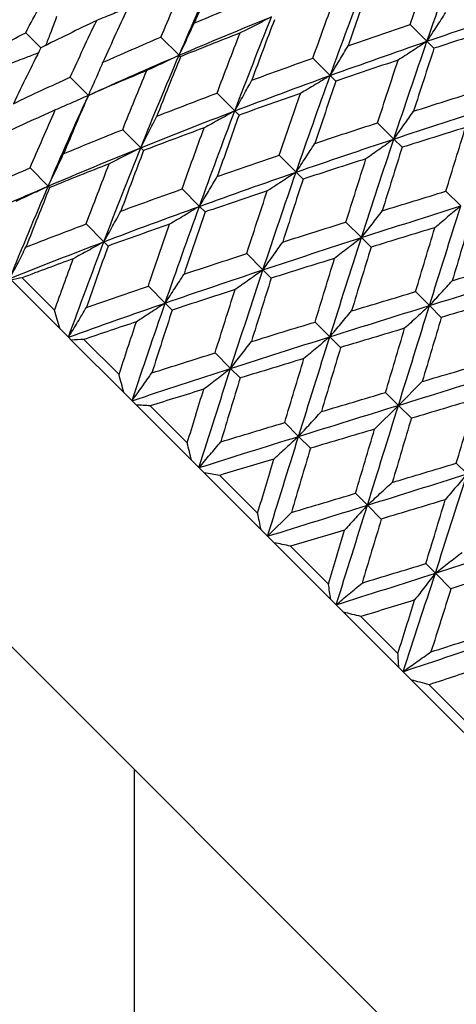
# Model space of a CAD drawing. Units: millimetres. Extents: x 28 to 1011, y 28 to 718.
# Drawn here: x 615 to 620, y 130 to 141 of the extents above; entities that cross this region are included whole.
import ezdxf

# ---------------------------------------------------------------- set-up
doc = ezdxf.new("R2010")
doc.units = ezdxf.units.MM
doc.header["$LTSCALE"] = 3.5
doc.layers.add('Dimension (ISO)', color=7, linetype='Continuous', lineweight=18, true_color=0x00003f)
doc.layers.add('Visible (ISO)', color=7, linetype='Continuous', lineweight=25, true_color=0x00003f)
doc.styles.add('Samuel Heath (ISO)', font='tahoma.ttf')
doc.dimstyles.new('Samuel Heath (ISO)', dxfattribs={"dimscale": 3.5, "dimtxt": 2.5, "dimasz": 2.5, "dimexe": 1, "dimexo": 1.5, "dimgap": 0.762, "dimtad": 0, "dimtih": 1, "dimtoh": 1, "dimrnd": 1e-08, "dimzin": 0, "dimdsep": 46, "dimtxsty": 'Samuel Heath (ISO)', "dimcen": 0.09, "dimdle": 10, "dimclrd": 256, "dimclre": 256, "dimclrt": 256, "dimazin": 0, "dimtfac": 1.2, "dimtmove": 0, "dimatfit": 3, "dimfxl": 0, "dimtolj": 1, "dimtzin": 0, "dimlwd": 15, "dimlwe": 15, "dimarcsym": 0})

# ---------------------------------------------------------------- blocks, each defined once
blk = doc.blocks.new('*D7')
at = {"layer": 'Defpoints', "color": 0, "transparency": 16777216}
for p in [(653.07, 184.046), (629.759, 133.128)]:
    blk.add_point(p, dxfattribs=at)
at = {"layer": 'Dimension (ISO)', "color": 176, "lineweight": 15, "true_color": 0x000080, "transparency": 16777216}
for p, q in [((649.428, 176.09), (633.401, 141.084)), ((629.759, 133.128), (615.78, 102.595)), ((615.78, 102.595), (607.03, 102.595))]:
    blk.add_line(p, q, dxfattribs=at)
at = {"layer": 'Dimension (ISO)', "color": 176, "true_color": 0x000080, "transparency": 16777216}
for points in [[(648.102, 176.697), (650.754, 175.483), (653.07, 184.046)], [(632.075, 141.691), (634.727, 140.477), (629.759, 133.128)]]:
    blk.add_solid(points, dxfattribs=at)
at = {"layer": 'Dimension (ISO)', "color": 176, "lineweight": 18, "true_color": 0x000080, "transparency": 16777216, "insert": (578.656, 115.771), "char_height": 8.75, "attachment_point": 2, "style": 'Samuel Heath (ISO)'}
blk.add_mtext('\\A1; ∅56.00\\P[∅2 3/16]', dxfattribs=at)

msp = doc.modelspace()

# ---------------------------------------------------------------- linework, layer by layer
at = {"layer": 'Visible (ISO)'}
for p, q in [((615.243, 140.4706), (615.4069, 140.3067)), ((619.3967, 140.5595), (619.5789, 140.3774)), ((616.7043, 140.4235), (616.9008, 140.227)), ((619.6543, 140.3019), (619.5789, 140.3774)), ((616.9163, 140.2115), (616.9008, 140.227)), ((618.3464, 140.1956), (618.5339, 140.0081)), ((615.7234, 139.9902), (615.9206, 139.793)), ((618.5949, 139.9471), (618.5339, 140.0081)), ((617.3105, 139.8173), (617.5023, 139.6255)), ((617.5483, 139.5795), (617.5023, 139.6255)), ((616.2911, 139.4225), (616.4859, 139.2277)), ((619.0451, 139.4969), (619.2208, 139.3212)), ((619.3103, 139.2317), (619.2208, 139.3212)), ((616.5167, 139.1969), (616.4859, 139.2277)), ((617.9825, 139.1453), (618.1647, 138.9631)), ((615.29, 139.0093), (615.4866, 138.8128)), ((618.2401, 138.8877), (618.1647, 138.9631)), ((615.5021, 138.7973), (615.4866, 138.8128)), ((616.9322, 138.7814), (617.1197, 138.5939)), ((619.7841, 138.7579), (619.9437, 138.5984)), ((617.1807, 138.5329), (617.1197, 138.5939)), ((615.8963, 138.4031), (616.0881, 138.2113)), ((618.7036, 138.4242), (618.8717, 138.2561)), ((618.9747, 138.1531), (618.8717, 138.2561)), ((616.1341, 138.1653), (616.0881, 138.2113)), ((617.6309, 138.0827), (617.8066, 137.907)), ((615.2049, 137.8217), (615.5551, 137.4715)), ((617.8961, 137.8175), (617.8066, 137.907)), ((615.6111, 137.2741), (615.0872, 137.798)), ((616.5683, 137.7311), (616.7505, 137.5489)), ((619.456, 137.6718), (619.606, 137.5218)), ((616.8259, 137.4735), (616.7505, 137.5489)), ((619.734, 137.3938), (619.606, 137.5218)), ((620.2252, 128.7002), (611.5277, 137.3976)), ((615.7055, 137.1797), (615.6111, 137.2741)), ((618.3699, 137.3437), (618.5294, 137.1842)), ((615.7362, 137.149), (615.7055, 137.1797)), ((618.6453, 137.0683), (618.5294, 137.1842)), ((616.3039, 136.5813), (615.7362, 137.149)), ((615.8719, 137.1547), (616.2513, 136.7753)), ((617.2894, 137.01), (617.4575, 136.8419)), ((617.5605, 136.7389), (617.4575, 136.8419)), ((619.2706, 136.443), (619.5279, 136.7004)), ((616.3923, 136.4928), (616.3039, 136.5813)), ((619.1311, 136.5825), (619.2706, 136.443)), ((616.4374, 136.4478), (616.3923, 136.4928)), ((617.0349, 135.8503), (616.4374, 136.4478)), ((616.5894, 136.4372), (616.9888, 136.0378)), ((619.2706, 136.443), (619.0132, 136.1857)), ((619.41, 136.3036), (619.2706, 136.443)), ((618.0418, 136.2576), (618.1918, 136.1076)), ((618.3198, 135.9796), (618.1918, 136.1076)), ((617.1152, 135.7699), (617.0349, 135.8503)), ((619.8958, 135.8178), (620.0117, 135.7019)), ((617.1736, 135.7116), (617.1152, 135.7699)), ((617.7862, 135.099), (617.1736, 135.7116)), ((617.3399, 135.6867), (617.7493, 135.2773)), ((618.8071, 135.4923), (618.9352, 135.3642)), ((619.0851, 135.2143), (618.9352, 135.3642)), ((617.8564, 135.0288), (618.1137, 135.2861)), ((617.8564, 135.0288), (617.7862, 135.099)), ((617.9266, 134.9586), (617.8564, 135.0288)), ((618.5391, 134.346), (617.9266, 134.9586)), ((618.1048, 134.9218), (618.5143, 134.5123)), ((619.5664, 134.733), (619.6694, 134.63)), ((619.8376, 134.4618), (619.6694, 134.63)), ((618.5975, 134.2877), (618.5391, 134.346)), ((618.6778, 134.2074), (618.5975, 134.2877)), ((619.2753, 133.6099), (618.6778, 134.2074)), ((618.8653, 134.1612), (619.2647, 133.7619)), ((619.3204, 133.5648), (619.2753, 133.6099)), ((619.4088, 133.4764), (619.3204, 133.5648)), ((619.9765, 132.9087), (619.4088, 133.4764)), ((619.6028, 133.4238), (619.9823, 133.0443)), ((616.4144, 132.5109), (616.4144, 126.6869))]:
    msp.add_line(p, q, dxfattribs=at)
for points in [[(619.5789, 140.3774), (619.7, 140.7277), (619.823, 141.0761), (619.9482, 141.4223)], [(619.3967, 140.5595), (619.4725, 140.7836), (619.5491, 141.0069), (619.6266, 141.2292)], [(616.9008, 140.227), (617.0422, 140.557), (617.1868, 140.8838), (617.3348, 141.2072)], [(617.3348, 141.2072), (617.2439, 140.9982), (617.1545, 140.7879), (617.0663, 140.5761)], [(615.243, 140.4706), (615.3471, 140.6664), (615.4528, 140.8605), (615.5603, 141.0529)], [(616.7043, 140.4235), (616.7939, 140.6337), (616.885, 140.8425), (616.9775, 141.0499)], [(618.5339, 140.0081), (618.6591, 140.3543), (618.7865, 140.6983), (618.9165, 141.0397)], [(618.9625, 140.9937), (618.8831, 140.7733), (618.8046, 140.5519), (618.7271, 140.3296)], [(617.0663, 140.5761), (617.278, 140.6643), (617.4911, 140.7511), (617.7053, 140.8367)], [(618.3464, 140.1956), (618.425, 140.4168), (618.5046, 140.6371), (618.5853, 140.8563)], [(616.3597, 140.7681), (616.2643, 140.5637), (616.1704, 140.3577), (616.0779, 140.1504)], [(619.5789, 140.3774), (619.9292, 140.4985), (620.2813, 140.6177), (620.635, 140.7355)], [(616.0103, 140.6029), (615.8076, 140.5057), (615.6065, 140.407), (615.4069, 140.3067)], [(615.7234, 139.9902), (615.8175, 140.1959), (615.9131, 140.4002), (616.0103, 140.6029)], [(616.9008, 140.227), (617.2309, 140.3684), (617.564, 140.5066), (617.9001, 140.6419)], [(617.5023, 139.6255), (617.6322, 139.967), (617.7647, 140.3059), (617.9001, 140.6419)], [(617.9309, 140.6111), (617.8481, 140.3941), (617.7664, 140.176), (617.6857, 139.9567)], [(614.6607, 140.1533), (614.8531, 140.2608), (615.0472, 140.3665), (615.243, 140.4706)], [(617.5596, 140.4678), (617.344, 140.3836), (617.1295, 140.2982), (616.9163, 140.2115)], [(617.3105, 139.8173), (617.3924, 140.0352), (617.4754, 140.2521), (617.5596, 140.4678)], [(618.7271, 140.3296), (618.9494, 140.4071), (619.1726, 140.4837), (619.3967, 140.5595)], [(620.334, 140.5218), (620.1068, 140.4492), (619.8802, 140.3759), (619.6543, 140.3019)], [(616.0779, 140.1504), (616.2853, 140.2428), (616.4941, 140.3339), (616.7043, 140.4235)], [(618.5339, 140.0081), (618.8802, 140.1333), (619.2286, 140.2562), (619.5789, 140.3774)], [(619.2208, 139.3212), (619.3385, 139.6749), (619.4578, 140.0271), (619.5789, 140.3774)], [(615.4069, 140.3067), (615.3066, 140.1071), (615.2079, 139.906), (615.1107, 139.7033)], [(619.6543, 140.3019), (619.5803, 140.076), (619.507, 139.8495), (619.4344, 139.6223)], [(615.9206, 139.793), (616.244, 139.941), (616.5708, 140.0856), (616.9008, 140.227)], [(616.4859, 139.2277), (616.6212, 139.5638), (616.7594, 139.897), (616.9008, 140.227)], [(616.9163, 140.2115), (616.8296, 139.9983), (616.7443, 139.7838), (616.6601, 139.5682)], [(617.6857, 139.9567), (617.9049, 140.0374), (618.1252, 140.117), (618.3464, 140.1956)], [(619.2674, 140.1742), (619.0424, 140.0993), (618.8182, 140.0237), (618.5949, 139.9471)], [(619.0451, 139.4969), (619.1185, 139.7234), (619.1926, 139.9492), (619.2674, 140.1742)], [(616.5517, 140.0615), (616.34, 139.9734), (616.1296, 139.8839), (615.9206, 139.793)], [(616.2911, 139.4225), (616.3767, 139.6368), (616.4635, 139.8498), (616.5517, 140.0615)], [(615.1107, 139.7033), (615.3134, 139.8005), (615.5177, 139.8961), (615.7234, 139.9902)], [(617.5023, 139.6255), (617.8437, 139.7555), (618.1877, 139.8829), (618.5339, 140.0081)], [(618.1647, 138.9631), (618.2858, 139.3134), (618.4088, 139.6619), (618.5339, 140.0081)], [(618.5949, 139.9471), (618.5184, 139.7238), (618.4427, 139.4996), (618.3679, 139.2746)], [(619.4344, 139.6223), (619.6616, 139.6949), (619.8894, 139.767), (620.1178, 139.8385)], [(615.4866, 138.8128), (615.628, 139.1428), (615.7726, 139.4696), (615.9206, 139.793)], [(615.9206, 139.793), (615.8297, 139.584), (615.7402, 139.3736), (615.6521, 139.1619)], [(616.6601, 139.5682), (616.8757, 139.6524), (617.0926, 139.7354), (617.3105, 139.8173)], [(618.2124, 139.815), (617.9901, 139.7374), (617.7687, 139.659), (617.5483, 139.5795)], [(617.9825, 139.1453), (618.0583, 139.3694), (618.1349, 139.5926), (618.2124, 139.815)], [(615.5632, 139.6357), (615.3559, 139.5432), (615.1499, 139.4493), (614.9455, 139.3539)], [(615.29, 139.0093), (615.3797, 139.2195), (615.4708, 139.4283), (615.5632, 139.6357)], [(616.4859, 139.2277), (616.8219, 139.3631), (617.1608, 139.4956), (617.5023, 139.6255)], [(617.1197, 138.5939), (617.2449, 138.9401), (617.3723, 139.2841), (617.5023, 139.6255)], [(619.2208, 139.3212), (619.5744, 139.439), (619.9296, 139.5552), (620.2859, 139.6703)], [(617.5483, 139.5795), (617.4688, 139.3591), (617.3904, 139.1377), (617.3128, 138.9154)], [(615.6521, 139.1619), (615.8638, 139.2501), (616.0768, 139.3369), (616.2911, 139.4225)], [(617.1711, 139.4421), (616.9519, 139.3615), (616.7337, 139.2797), (616.5167, 139.1969)], [(616.9322, 138.7814), (617.0108, 139.0026), (617.0904, 139.2229), (617.1711, 139.4421)], [(618.3679, 139.2746), (618.5929, 139.3494), (618.8186, 139.4235), (619.0451, 139.4969)], [(619.9956, 139.446), (619.7666, 139.3751), (619.5382, 139.3037), (619.3103, 139.2317)], [(619.7841, 138.7579), (619.8542, 138.9877), (619.9247, 139.2171), (619.9956, 139.446)], [(618.1647, 138.9631), (618.515, 139.0843), (618.8671, 139.2035), (619.2208, 139.3212)], [(618.8717, 138.2561), (618.9868, 138.6124), (619.103, 138.9676), (619.2208, 139.3212)], [(615.4866, 138.8128), (615.8166, 138.9541), (616.1498, 139.0924), (616.4859, 139.2277)], [(616.0881, 138.2113), (616.218, 138.5528), (616.3505, 138.8917), (616.4859, 139.2277)], [(616.5167, 139.1969), (616.4339, 138.9799), (616.3521, 138.7617), (616.2715, 138.5425)], [(619.3103, 139.2317), (619.2383, 139.0038), (619.1669, 138.7754), (619.096, 138.5464)], [(617.3128, 138.9154), (617.5352, 138.9929), (617.7584, 139.0695), (617.9825, 139.1453)], [(618.9198, 139.1076), (618.6926, 139.035), (618.466, 138.9617), (618.2401, 138.8877)], [(618.7036, 138.4242), (618.7751, 138.6526), (618.8471, 138.8804), (618.9198, 139.1076)], [(614.6637, 138.7361), (614.8711, 138.8286), (615.0799, 138.9197), (615.29, 139.0093)], [(616.1454, 139.0535), (615.9298, 138.9693), (615.7153, 138.884), (615.5021, 138.7973)], [(615.8963, 138.4031), (615.9782, 138.621), (616.0612, 138.8379), (616.1454, 139.0535)], [(617.1197, 138.5939), (617.4659, 138.7191), (617.8144, 138.842), (618.1647, 138.9631)], [(617.8066, 137.907), (617.9243, 138.2607), (618.0436, 138.6129), (618.1647, 138.9631)], [(618.2401, 138.8877), (618.1661, 138.6618), (618.0928, 138.4353), (618.0202, 138.2081)], [(614.5064, 138.3788), (614.8298, 138.5268), (615.1566, 138.6714), (615.4866, 138.8128)], [(615.0717, 137.8135), (615.207, 138.1496), (615.3452, 138.4827), (615.4866, 138.8128)], [(615.5021, 138.7973), (615.4154, 138.5841), (615.33, 138.3696), (615.2458, 138.154)], [(616.2715, 138.5425), (616.4907, 138.6232), (616.711, 138.7028), (616.9322, 138.7814)], [(617.8532, 138.7599), (617.6282, 138.6851), (617.404, 138.6094), (617.1807, 138.5329)], [(617.6309, 138.0827), (617.7043, 138.3092), (617.7784, 138.535), (617.8532, 138.7599)], [(619.096, 138.5464), (619.3249, 138.6174), (619.5543, 138.6878), (619.7841, 138.7579)], [(616.0881, 138.2113), (616.4295, 138.3413), (616.7735, 138.4687), (617.1197, 138.5939)], [(616.7505, 137.5489), (616.8716, 137.8992), (616.9945, 138.2476), (617.1197, 138.5939)], [(618.8717, 138.2561), (619.228, 138.3712), (619.5854, 138.4852), (619.9437, 138.5984)], [(619.606, 137.5218), (619.718, 137.8812), (619.8305, 138.2402), (619.9437, 138.5984)], [(617.1807, 138.5329), (617.1042, 138.3096), (617.0285, 138.0854), (616.9537, 137.8604)], [(620.0596, 138.4825), (619.9902, 138.252), (619.9211, 138.0212), (619.8522, 137.7903)], [(615.2458, 138.154), (615.4615, 138.2382), (615.6784, 138.3212), (615.8963, 138.4031)], [(616.7982, 138.4007), (616.5759, 138.3232), (616.3545, 138.2448), (616.1341, 138.1653)], [(616.5683, 137.7311), (616.6441, 137.9552), (616.7207, 138.1784), (616.7982, 138.4007)], [(618.0202, 138.2081), (618.2474, 138.2807), (618.4752, 138.3527), (618.7036, 138.4242)], [(619.6642, 138.3632), (619.434, 138.2935), (619.2042, 138.2235), (618.9747, 138.1531)], [(619.456, 137.6718), (619.5252, 137.9025), (619.5945, 138.133), (619.6642, 138.3632)], [(617.8066, 137.907), (618.1602, 138.0248), (618.5154, 138.141), (618.8717, 138.2561)], [(618.5294, 137.1842), (618.6426, 137.5424), (618.7566, 137.8998), (618.8717, 138.2561)], [(615.0717, 137.8135), (615.4077, 137.9489), (615.7466, 138.0814), (616.0881, 138.2113)], [(615.7055, 137.1797), (615.8307, 137.5259), (615.9581, 137.8699), (616.0881, 138.2113)], [(616.1341, 138.1653), (616.0546, 137.9449), (615.9762, 137.7235), (615.8986, 137.5012)], [(618.9747, 138.1531), (618.9043, 137.9236), (618.8343, 137.6938), (618.7646, 137.4636)], [(615.7569, 138.0279), (615.5721, 137.9599), (615.3881, 137.8912), (615.2049, 137.8217)], [(615.5551, 137.4715), (615.6217, 137.6577), (615.6889, 137.8431), (615.7569, 138.0279)], [(616.9537, 137.8604), (617.1786, 137.9352), (617.4044, 138.0093), (617.6309, 138.0827)], [(618.5814, 138.0318), (618.3524, 137.9609), (618.124, 137.8895), (617.8961, 137.8175)], [(618.3699, 137.3437), (618.44, 137.5735), (618.5104, 137.8029), (618.5814, 138.0318)], [(619.8522, 137.7903), (620.0831, 137.8592), (620.3142, 137.928), (620.5454, 137.9967)], [(615.2049, 137.8217), (615.1653, 137.814), (615.1261, 137.8061), (615.0872, 137.798)], [(616.7505, 137.5489), (617.1007, 137.67), (617.4529, 137.7893), (617.8066, 137.907)], [(617.4575, 136.8419), (617.5726, 137.1982), (617.6888, 137.5534), (617.8066, 137.907)], [(617.8961, 137.8175), (617.8241, 137.5896), (617.7527, 137.3612), (617.6818, 137.1322)], [(619.606, 137.5218), (619.9653, 137.6339), (620.325, 137.7456), (620.6848, 137.8572)], [(615.8986, 137.5012), (616.121, 137.5787), (616.3442, 137.6553), (616.5683, 137.7311)], [(617.5055, 137.6934), (617.2783, 137.6208), (617.0518, 137.5475), (616.8259, 137.4735)], [(617.2894, 137.01), (617.3609, 137.2384), (617.4329, 137.4662), (617.5055, 137.6934)], [(618.7646, 137.4636), (618.9948, 137.5333), (619.2253, 137.6026), (619.456, 137.6718)], [(620.4275, 137.5999), (620.1963, 137.5312), (619.9651, 137.4626), (619.734, 137.3938)], [(615.7055, 137.1797), (616.0517, 137.3048), (616.4002, 137.4278), (616.7505, 137.5489)], [(616.3923, 136.4928), (616.5101, 136.8465), (616.6293, 137.1986), (616.7505, 137.5489)], [(618.5294, 137.1842), (618.8876, 137.2974), (619.2466, 137.4098), (619.606, 137.5218)], [(619.2706, 136.443), (619.3822, 136.8028), (619.4939, 137.1625), (619.606, 137.5218)], [(615.6111, 137.2741), (615.5924, 137.3398), (615.5737, 137.4056), (615.5551, 137.4715)], [(616.8259, 137.4735), (616.7519, 137.2476), (616.6786, 137.021), (616.606, 136.7938)], [(619.734, 137.3938), (619.6652, 137.1627), (619.5966, 136.9315), (619.5279, 136.7004)], [(616.439, 137.3457), (616.2494, 137.2826), (616.0603, 137.219), (615.8719, 137.1547)], [(616.2513, 136.7753), (616.3134, 136.9659), (616.3759, 137.1561), (616.439, 137.3457)], [(617.6818, 137.1322), (617.9107, 137.2032), (618.1401, 137.2736), (618.3699, 137.3437)], [(619.3375, 137.2756), (619.1066, 137.2067), (618.8758, 137.1376), (618.6453, 137.0683)], [(619.1311, 136.5825), (619.1998, 136.8136), (619.2686, 137.0447), (619.3375, 137.2756)], [(617.4575, 136.8419), (617.8138, 136.957), (618.1712, 137.071), (618.5294, 137.1842)], [(618.1918, 136.1076), (618.3038, 136.467), (618.4162, 136.826), (618.5294, 137.1842)], [(615.8719, 137.1547), (615.8263, 137.153), (615.7811, 137.1511), (615.7362, 137.149)], [(618.6453, 137.0683), (618.576, 136.8377), (618.5069, 136.607), (618.438, 136.376)], [(616.606, 136.7938), (616.8332, 136.8665), (617.061, 136.9385), (617.2894, 137.01)], [(618.25, 136.949), (618.0198, 136.8793), (617.79, 136.8093), (617.5605, 136.7389)], [(618.0418, 136.2576), (618.111, 136.4883), (618.1803, 136.7188), (618.25, 136.949)], [(619.5279, 136.7004), (619.7591, 136.769), (619.9902, 136.8377), (620.2213, 136.9065)], [(616.3039, 136.5813), (616.2863, 136.6458), (616.2688, 136.7105), (616.2513, 136.7753)], [(616.3923, 136.4928), (616.746, 136.6106), (617.1012, 136.7268), (617.4575, 136.8419)], [(617.1152, 135.7699), (617.2284, 136.1281), (617.3424, 136.4856), (617.4575, 136.8419)], [(617.5605, 136.7389), (617.4901, 136.5094), (617.4201, 136.2796), (617.3504, 136.0494)], [(619.2706, 136.443), (619.6303, 136.5547), (619.99, 136.6664), (620.3494, 136.7784)], [(617.1672, 136.6176), (616.9742, 136.5578), (616.7816, 136.4977), (616.5894, 136.4372)], [(616.9888, 136.0378), (617.0479, 136.2314), (617.1074, 136.4246), (617.1672, 136.6176)], [(618.438, 136.376), (618.6689, 136.445), (618.9, 136.5137), (619.1311, 136.5825)], [(616.5894, 136.4372), (616.5384, 136.4409), (616.4878, 136.4444), (616.4374, 136.4478)], [(618.1918, 136.1076), (618.5511, 136.2197), (618.9108, 136.3314), (619.2706, 136.443)], [(618.9352, 135.3642), (619.0472, 135.7236), (619.1589, 136.0833), (619.2706, 136.443)], [(620.1032, 136.51), (619.8722, 136.4411), (619.6411, 136.3723), (619.41, 136.3036)], [(619.8958, 135.8178), (619.9651, 136.0483), (620.0342, 136.2791), (620.1032, 136.51)], [(617.3504, 136.0494), (617.5806, 136.1191), (617.8111, 136.1884), (618.0418, 136.2576)], [(619.41, 136.3036), (619.3413, 136.0725), (619.2725, 135.8414), (619.2036, 135.6104)], [(617.1152, 135.7699), (617.4734, 135.8831), (617.8324, 135.9956), (618.1918, 136.1076)], [(617.8564, 135.0288), (617.968, 135.3886), (618.0797, 135.7483), (618.1918, 136.1076)], [(619.0132, 136.1857), (618.7821, 136.117), (618.5509, 136.0484), (618.3198, 135.9796)], [(618.8071, 135.4923), (618.8759, 135.7234), (618.9446, 135.9545), (619.0132, 136.1857)], [(617.0349, 135.8503), (617.0195, 135.9126), (617.0042, 135.9751), (616.9888, 136.0378)], [(618.3198, 135.9796), (618.251, 135.7485), (618.1824, 135.5173), (618.1137, 135.2861)], [(617.9233, 135.8614), (617.7287, 135.8033), (617.5342, 135.7451), (617.3399, 135.6867)], [(617.7493, 135.2773), (617.8073, 135.472), (617.8652, 135.6668), (617.9233, 135.8614)], [(619.2036, 135.6104), (619.4345, 135.6794), (619.6653, 135.7485), (619.8958, 135.8178)], [(617.3399, 135.6867), (617.2842, 135.6951), (617.2287, 135.7034), (617.1736, 135.7116)], [(618.9352, 135.3642), (619.2945, 135.4763), (619.6535, 135.5887), (620.0117, 135.7019)], [(619.6694, 134.63), (619.7845, 134.9863), (619.8985, 135.3437), (620.0117, 135.7019)], [(618.1137, 135.2861), (618.3449, 135.3548), (618.576, 135.4235), (618.8071, 135.4923)], [(617.8564, 135.0288), (618.2161, 135.1405), (618.5758, 135.2522), (618.9352, 135.3642)], [(618.5975, 134.2877), (618.7107, 134.6459), (618.8231, 135.0049), (618.9352, 135.3642)], [(619.7765, 135.4225), (619.5463, 135.3528), (619.3158, 135.2834), (619.0851, 135.2143)], [(619.5664, 134.733), (619.6368, 134.9624), (619.7068, 135.1923), (619.7765, 135.4225)], [(617.7862, 135.099), (617.7739, 135.1582), (617.7617, 135.2176), (617.7493, 135.2773)], [(619.0851, 135.2143), (619.016, 134.9836), (618.9466, 134.7531), (618.8769, 134.5229)], [(618.6889, 135.0958), (618.4943, 135.0377), (618.2996, 134.9797), (618.1048, 134.9218)], [(618.5143, 134.5123), (618.5726, 134.7067), (618.6309, 134.9012), (618.6889, 135.0958)], [(618.1048, 134.9218), (618.0452, 134.9341), (617.9857, 134.9464), (617.9266, 134.9586)], [(619.6694, 134.63), (620.0257, 134.745), (620.3809, 134.8613), (620.7346, 134.979)], [(618.8769, 134.5229), (619.1071, 134.5926), (619.337, 134.6626), (619.5664, 134.733)], [(618.5975, 134.2877), (618.9557, 134.4009), (619.3131, 134.5149), (619.6694, 134.63)], [(619.3204, 133.5648), (619.4381, 133.9185), (619.5543, 134.2736), (619.6694, 134.63)], [(620.521, 134.678), (620.2937, 134.6054), (620.0659, 134.5333), (619.8376, 134.4618)], [(618.5391, 134.346), (618.531, 134.4012), (618.5227, 134.4566), (618.5143, 134.5123)], [(619.8376, 134.4618), (619.7661, 134.2335), (619.694, 134.0056), (619.6214, 133.7784)], [(619.4451, 134.3396), (619.2522, 134.2798), (619.0589, 134.2204), (618.8653, 134.1612)], [(619.2647, 133.7619), (619.3252, 133.9541), (619.3854, 134.1467), (619.4451, 134.3396)], [(618.8653, 134.1612), (618.8027, 134.1766), (618.7401, 134.192), (618.6778, 134.2074)], [(619.6214, 133.7784), (619.8486, 133.8511), (620.0752, 133.9244), (620.301, 133.9984)], [(619.3204, 133.5648), (619.674, 133.6826), (620.0262, 133.8018), (620.3765, 133.9229)], [(619.2753, 133.6099), (619.2719, 133.6602), (619.2684, 133.7109), (619.2647, 133.7619)], [(620.1733, 133.6115), (619.9836, 133.5484), (619.7935, 133.4858), (619.6028, 133.4238)], [(619.6028, 133.4238), (619.538, 133.4413), (619.4734, 133.4588), (619.4088, 133.4764)]]:
    msp.add_open_spline(points, degree=3, dxfattribs=at)
for points, knots in [([(616.3468, 140.7406), (616.2951, 140.7185), (616.2433, 140.6969), (616.1312, 140.6508), (616.0708, 140.6266), (616.0103, 140.6029)], [0.003231975, 0.003231975, 0.003231975, 0.003231975, 0.020933691, 0.020933691, 0.041527542, 0.041527542, 0.041527542, 0.041527542]), ([(619.5789, 140.3774), (619.6138, 140.4298), (619.6483, 140.4822), (619.716, 140.586), (619.7492, 140.6375), (619.7821, 140.6888)], [0, 0, 0, 0, 0.020933691, 0.020933691, 0.041527542, 0.041527542, 0.041527542, 0.041527542]), ([(615.4609, 140.3338), (615.478, 140.3768), (615.4948, 140.4198), (615.535, 140.5244), (615.5581, 140.5859), (615.5807, 140.6476)], [0.006491382, 0.006491382, 0.006491382, 0.006491382, 0.020933691, 0.020933691, 0.041527542, 0.041527542, 0.041527542, 0.041527542]), ([(616.9008, 140.227), (616.9296, 140.2856), (616.9579, 140.3442), (617.013, 140.4606), (617.0399, 140.5183), (617.0663, 140.5761)], [0, 0, 0, 0, 0.020933691, 0.020933691, 0.041527542, 0.041527542, 0.041527542, 0.041527542]), ([(617.9001, 140.6419), (617.8429, 140.6118), (617.7857, 140.5821), (617.6722, 140.524), (617.6159, 140.4957), (617.5596, 140.4678)], [0, 0, 0, 0, 0.020933691, 0.020933691, 0.041527542, 0.041527542, 0.041527542, 0.041527542]), ([(619.5789, 140.3774), (619.5264, 140.3425), (619.474, 140.308), (619.3702, 140.2402), (619.3188, 140.207), (619.2674, 140.1742)], [0, 0, 0, 0, 0.020933691, 0.020933691, 0.041527542, 0.041527542, 0.041527542, 0.041527542]), ([(615.3798, 140.2527), (615.3368, 140.2356), (615.2938, 140.2188), (615.1892, 140.1786), (615.1277, 140.1555), (615.066, 140.1329)], [0.006491382, 0.006491382, 0.006491382, 0.006491382, 0.020933691, 0.020933691, 0.041527542, 0.041527542, 0.041527542, 0.041527542]), ([(618.5339, 140.0081), (618.5672, 140.0622), (618.6, 140.1162), (618.6644, 140.2234), (618.6959, 140.2765), (618.7271, 140.3296)], [0, 0, 0, 0, 0.020933691, 0.020933691, 0.041527542, 0.041527542, 0.041527542, 0.041527542]), ([(615.9206, 139.793), (615.948, 139.8529), (615.9749, 139.9129), (616.0274, 140.032), (616.0529, 140.0912), (616.0779, 140.1504)], [0, 0, 0, 0, 0.020933691, 0.020933691, 0.041527542, 0.041527542, 0.041527542, 0.041527542]), ([(616.9008, 140.227), (616.8423, 140.1982), (616.7836, 140.17), (616.6672, 140.1148), (616.6095, 140.0879), (616.5517, 140.0615)], [0, 0, 0, 0, 0.020933691, 0.020933691, 0.041527542, 0.041527542, 0.041527542, 0.041527542]), ([(617.5023, 139.6255), (617.5339, 139.6812), (617.5652, 139.7369), (617.6263, 139.8473), (617.6562, 139.902), (617.6857, 139.9567)], [0, 0, 0, 0, 0.020933691, 0.020933691, 0.041527542, 0.041527542, 0.041527542, 0.041527542]), ([(618.5339, 140.0081), (618.4799, 139.9748), (618.4258, 139.942), (618.3186, 139.8776), (618.2655, 139.8461), (618.2124, 139.815)], [0, 0, 0, 0, 0.020933691, 0.020933691, 0.041527542, 0.041527542, 0.041527542, 0.041527542]), ([(615.9206, 139.793), (615.8607, 139.7656), (615.8007, 139.7387), (615.6816, 139.6862), (615.6224, 139.6607), (615.5632, 139.6357)], [0, 0, 0, 0, 0.020933691, 0.020933691, 0.041527542, 0.041527542, 0.041527542, 0.041527542]), ([(617.5023, 139.6255), (617.4466, 139.5939), (617.3909, 139.5626), (617.2805, 139.5015), (617.2258, 139.4716), (617.1711, 139.4421)], [0, 0, 0, 0, 0.020933691, 0.020933691, 0.041527542, 0.041527542, 0.041527542, 0.041527542]), ([(619.2208, 139.3212), (619.2573, 139.372), (619.2936, 139.4227), (619.3648, 139.523), (619.3998, 139.5727), (619.4344, 139.6223)], [0, 0, 0, 0, 0.020933691, 0.020933691, 0.041527542, 0.041527542, 0.041527542, 0.041527542]), ([(616.4859, 139.2277), (616.516, 139.2849), (616.5457, 139.3421), (616.6038, 139.4556), (616.6322, 139.5119), (616.6601, 139.5682)], [0, 0, 0, 0, 0.020933691, 0.020933691, 0.041527542, 0.041527542, 0.041527542, 0.041527542]), ([(619.2208, 139.3212), (619.17, 139.2847), (619.1193, 139.2485), (619.019, 139.1772), (618.9693, 139.1423), (618.9198, 139.1076)], [0, 0, 0, 0, 0.020933691, 0.020933691, 0.041527542, 0.041527542, 0.041527542, 0.041527542]), ([(616.4859, 139.2277), (616.4287, 139.1976), (616.3715, 139.1679), (616.258, 139.1098), (616.2017, 139.0814), (616.1454, 139.0535)], [0, 0, 0, 0, 0.020933691, 0.020933691, 0.041527542, 0.041527542, 0.041527542, 0.041527542]), ([(618.1647, 138.9631), (618.1995, 139.0156), (618.2341, 139.068), (618.3018, 139.1718), (618.335, 139.2232), (618.3679, 139.2746)], [0, 0, 0, 0, 0.020933691, 0.020933691, 0.041527542, 0.041527542, 0.041527542, 0.041527542]), ([(615.4866, 138.8128), (615.5154, 138.8713), (615.5436, 138.93), (615.5988, 139.0464), (615.6257, 139.1041), (615.6521, 139.1619)], [0, 0, 0, 0, 0.020933691, 0.020933691, 0.041527542, 0.041527542, 0.041527542, 0.041527542]), ([(617.1197, 138.5939), (617.153, 138.648), (617.1858, 138.702), (617.2502, 138.8092), (617.2817, 138.8623), (617.3128, 138.9154)], [0, 0, 0, 0, 0.020933691, 0.020933691, 0.041527542, 0.041527542, 0.041527542, 0.041527542]), ([(618.1647, 138.9631), (618.1122, 138.9283), (618.0598, 138.8938), (617.956, 138.826), (617.9046, 138.7928), (617.8532, 138.7599)], [0, 0, 0, 0, 0.020933691, 0.020933691, 0.041527542, 0.041527542, 0.041527542, 0.041527542]), ([(615.4866, 138.8128), (615.428, 138.784), (615.3694, 138.7557), (615.253, 138.7006), (615.1952, 138.6737), (615.1375, 138.6473)], [0, 0, 0, 0, 0.020933691, 0.020933691, 0.041527542, 0.041527542, 0.041527542, 0.041527542]), ([(617.1197, 138.5939), (617.0656, 138.5606), (617.0116, 138.5278), (616.9044, 138.4634), (616.8513, 138.4319), (616.7982, 138.4007)], [0, 0, 0, 0, 0.020933691, 0.020933691, 0.041527542, 0.041527542, 0.041527542, 0.041527542]), ([(619.9437, 138.5984), (619.8964, 138.5583), (619.8493, 138.5185), (619.7561, 138.4401), (619.7101, 138.4015), (619.6642, 138.3632)], [0, 0, 0, 0, 0.020933691, 0.020933691, 0.041527542, 0.041527542, 0.041527542, 0.041527542]), ([(616.0881, 138.2113), (616.1197, 138.267), (616.151, 138.3227), (616.2121, 138.4331), (616.242, 138.4878), (616.2715, 138.5425)], [0, 0, 0, 0, 0.020933691, 0.020933691, 0.041527542, 0.041527542, 0.041527542, 0.041527542]), ([(618.8717, 138.2561), (618.91, 138.3051), (618.948, 138.3541), (619.0228, 138.4508), (619.0595, 138.4987), (619.096, 138.5464)], [0, 0, 0, 0, 0.020933691, 0.020933691, 0.041527542, 0.041527542, 0.041527542, 0.041527542]), ([(618.8717, 138.2561), (618.8227, 138.2178), (618.7738, 138.1798), (618.677, 138.105), (618.6291, 138.0683), (618.5814, 138.0318)], [0, 0, 0, 0, 0.020933691, 0.020933691, 0.041527542, 0.041527542, 0.041527542, 0.041527542]), ([(615.0717, 137.8135), (615.1018, 137.8707), (615.1315, 137.9279), (615.1896, 138.0414), (615.2179, 138.0977), (615.2458, 138.154)], [0, 0, 0, 0, 0.020933691, 0.020933691, 0.041527542, 0.041527542, 0.041527542, 0.041527542]), ([(616.0881, 138.2113), (616.0324, 138.1797), (615.9767, 138.1484), (615.8663, 138.0873), (615.8116, 138.0574), (615.7569, 138.0279)], [0, 0, 0, 0, 0.020933691, 0.020933691, 0.041527542, 0.041527542, 0.041527542, 0.041527542]), ([(617.8066, 137.907), (617.8431, 137.9578), (617.8794, 138.0085), (617.9506, 138.1088), (617.9855, 138.1585), (618.0202, 138.2081)], [0, 0, 0, 0, 0.020933691, 0.020933691, 0.041527542, 0.041527542, 0.041527542, 0.041527542]), ([(616.7505, 137.5489), (616.7853, 137.6014), (616.8198, 137.6538), (616.8876, 137.7576), (616.9208, 137.809), (616.9537, 137.8604)], [0, 0, 0, 0, 0.020933691, 0.020933691, 0.041527542, 0.041527542, 0.041527542, 0.041527542]), ([(617.8066, 137.907), (617.7558, 137.8705), (617.7051, 137.8342), (617.6048, 137.763), (617.5551, 137.7281), (617.5055, 137.6934)], [0, 0, 0, 0, 0.020933691, 0.020933691, 0.041527542, 0.041527542, 0.041527542, 0.041527542]), ([(619.606, 137.5218), (619.6478, 137.5673), (619.6894, 137.6126), (619.7715, 137.7021), (619.812, 137.7463), (619.8522, 137.7903)], [0, 0, 0, 0, 0.020933691, 0.020933691, 0.041527542, 0.041527542, 0.041527542, 0.041527542]), ([(615.7055, 137.1797), (615.7388, 137.2337), (615.7716, 137.2878), (615.836, 137.395), (615.8675, 137.4481), (615.8986, 137.5012)], [0, 0, 0, 0, 0.020933691, 0.020933691, 0.041527542, 0.041527542, 0.041527542, 0.041527542]), ([(616.7505, 137.5489), (616.698, 137.5141), (616.6456, 137.4795), (616.5418, 137.4118), (616.4904, 137.3786), (616.439, 137.3457)], [0, 0, 0, 0, 0.020933691, 0.020933691, 0.041527542, 0.041527542, 0.041527542, 0.041527542]), ([(619.606, 137.5218), (619.5605, 137.48), (619.5152, 137.4384), (619.4257, 137.3563), (619.3815, 137.3158), (619.3375, 137.2756)], [0, 0, 0, 0, 0.020933691, 0.020933691, 0.041527542, 0.041527542, 0.041527542, 0.041527542]), ([(618.5294, 137.1842), (618.5695, 137.2314), (618.6093, 137.2785), (618.6877, 137.3717), (618.7263, 137.4177), (618.7646, 137.4636)], [0, 0, 0, 0, 0.020933691, 0.020933691, 0.041527542, 0.041527542, 0.041527542, 0.041527542]), ([(618.5294, 137.1842), (618.4822, 137.1441), (618.4351, 137.1043), (618.3419, 137.0259), (618.2959, 136.9873), (618.25, 136.949)], [0, 0, 0, 0, 0.020933691, 0.020933691, 0.041527542, 0.041527542, 0.041527542, 0.041527542]), ([(617.4575, 136.8419), (617.4958, 136.8909), (617.5338, 136.9398), (617.6086, 137.0366), (617.6453, 137.0845), (617.6818, 137.1322)], [0, 0, 0, 0, 0.020933691, 0.020933691, 0.041527542, 0.041527542, 0.041527542, 0.041527542]), ([(616.3923, 136.4928), (616.4289, 136.5436), (616.4651, 136.5943), (616.5364, 136.6946), (616.5713, 136.7443), (616.606, 136.7938)], [0, 0, 0, 0, 0.020933691, 0.020933691, 0.041527542, 0.041527542, 0.041527542, 0.041527542]), ([(617.4575, 136.8419), (617.4085, 136.8036), (617.3595, 136.7656), (617.2628, 136.6908), (617.2149, 136.6541), (617.1672, 136.6176)], [0, 0, 0, 0, 0.020933691, 0.020933691, 0.041527542, 0.041527542, 0.041527542, 0.041527542]), ([(618.1918, 136.1076), (618.2336, 136.1531), (618.2752, 136.1984), (618.3573, 136.2879), (618.3978, 136.3321), (618.438, 136.376)], [0, 0, 0, 0, 0.020933691, 0.020933691, 0.041527542, 0.041527542, 0.041527542, 0.041527542]), ([(618.1918, 136.1076), (618.1463, 136.0658), (618.101, 136.0242), (618.0115, 135.9421), (617.9673, 135.9016), (617.9233, 135.8614)], [0, 0, 0, 0, 0.020933691, 0.020933691, 0.041527542, 0.041527542, 0.041527542, 0.041527542]), ([(617.1152, 135.7699), (617.1553, 135.8172), (617.1951, 135.8643), (617.2735, 135.9575), (617.3121, 136.0035), (617.3504, 136.0494)], [0, 0, 0, 0, 0.020933691, 0.020933691, 0.041527542, 0.041527542, 0.041527542, 0.041527542]), ([(620.0117, 135.7019), (619.9716, 135.6546), (619.9318, 135.6075), (619.8534, 135.5144), (619.8148, 135.4683), (619.7765, 135.4225)], [0, 0, 0, 0, 0.020933691, 0.020933691, 0.041527542, 0.041527542, 0.041527542, 0.041527542]), ([(618.9352, 135.3642), (618.9806, 135.4061), (619.0259, 135.4477), (619.1154, 135.5298), (619.1596, 135.5702), (619.2036, 135.6104)], [0, 0, 0, 0, 0.020933691, 0.020933691, 0.041527542, 0.041527542, 0.041527542, 0.041527542]), ([(618.9352, 135.3642), (618.8933, 135.3187), (618.8517, 135.2735), (618.7696, 135.184), (618.7292, 135.1398), (618.6889, 135.0958)], [0, 0, 0, 0, 0.020933691, 0.020933691, 0.041527542, 0.041527542, 0.041527542, 0.041527542]), ([(619.6694, 134.63), (619.7185, 134.6683), (619.7674, 134.7063), (619.8642, 134.781), (619.912, 134.8178), (619.9598, 134.8543)], [0, 0, 0, 0, 0.020933691, 0.020933691, 0.041527542, 0.041527542, 0.041527542, 0.041527542]), ([(619.6694, 134.63), (619.6311, 134.5809), (619.5931, 134.532), (619.5184, 134.4352), (619.4816, 134.3874), (619.4451, 134.3396)], [0, 0, 0, 0, 0.020933691, 0.020933691, 0.041527542, 0.041527542, 0.041527542, 0.041527542]), ([(618.5975, 134.2877), (618.6447, 134.3278), (618.6918, 134.3676), (618.785, 134.446), (618.831, 134.4846), (618.8769, 134.5229)], [0, 0, 0, 0, 0.020933691, 0.020933691, 0.041527542, 0.041527542, 0.041527542, 0.041527542]), ([(619.3204, 133.5648), (619.3711, 133.6014), (619.4218, 133.6376), (619.5221, 133.7088), (619.5718, 133.7438), (619.6214, 133.7784)], [0, 0, 0, 0, 0.020933691, 0.020933691, 0.041527542, 0.041527542, 0.041527542, 0.041527542])]:
    msp.add_open_spline(points, degree=3, knots=knots, dxfattribs=at)

# ---------------------------------------------------------------- dimensions: what is measured, and where the dimension line sits
at = {"layer": 'Dimension (ISO)', "color": 176, "lineweight": 18, "true_color": 0x000080}
dim = msp.add_diameter_dim_2p(p1=(653.0702, 184.0456), p2=(629.7587, 133.1282), text=' <>\\X[∅2 3/16]', dimstyle='Samuel Heath (ISO)', override={"dimgap": 0.762, "dimdec": 2, "dimlfac": 1, "dimpost": '\\X', "dimtol": 0, "dimlim": 0, "dimtp": 0, "dimtm": 0, "dimtdec": 2, "dimatfit": 2, "dimtvp": -0.25}, dxfattribs=at)
dim.commit()
dim.dimension.update_dxf_attribs({"geometry": '*D7', "text_midpoint": (578.6562, 102.5949), "dimtype": 163})

doc.saveas('drawing.dxf')
